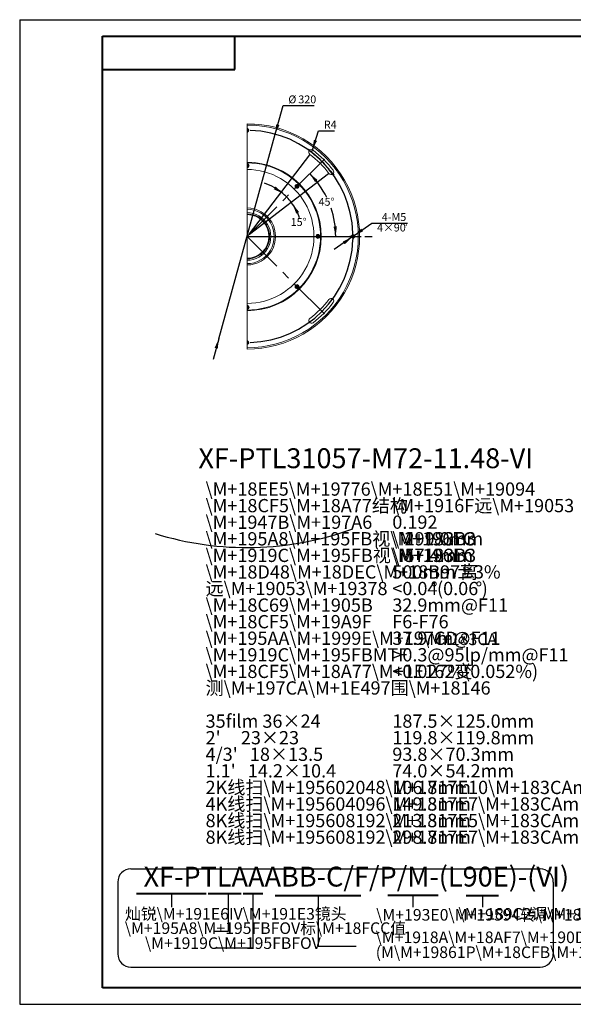
# Model space of a CAD drawing. Units: millimetres. Extents: x 0 to 725, y 0 to 297.
# Drawn here: x 0 to 167, y 0 to 297 of the extents above; entities that cross this region are included whole.
import ezdxf

# ---------------------------------------------------------------- set-up
doc = ezdxf.new("R2010")
doc.units = ezdxf.units.MM
doc.header["$PDSIZE"] = -1
doc.linetypes.add('CENTERX2', pattern=[20.32, 12.7, -2.54, 2.54, -2.54])
doc.layers.add('FORMAT', color=7, linetype='Continuous')
doc.styles.add('SLDTEXTSTYLE0', font='TXT', dxfattribs={"width": 0.7})
doc.styles.add('SLDTEXTSTYLE1', font='TXT', dxfattribs={"width": 0.7, "bigfont": 'bigfont'})
doc.styles.add('SLDTEXTSTYLE2', font='TXT', dxfattribs={"width": 0.616667})
doc.dimstyles.new('SLDDIMSTYLE4', dxfattribs={"dimtxt": 2.728516, "dimasz": 3, "dimexe": 0, "dimexo": 0.0625, "dimgap": 0.682129, "dimtad": 0, "dimtih": 1, "dimtoh": 1, "dimdec": 4, "dimlfac": 5, "dimzin": 12, "dimdsep": 46, "dimtxsty": 'SLDTEXTSTYLE0', "dimsah": 1, "dimcen": 0.09, "dimazin": 3, "dimtfac": 1, "dimtofl": 0, "dimtmove": 0, "dimatfit": 3, "dimfxl": 0, "dimfrac": 2, "dimtolj": 1, "dimtzin": 12, "dimarcsym": 0})
doc.dimstyles.new('SLDDIMSTYLE5', dxfattribs={"dimtxt": 2.728516, "dimasz": 3, "dimexe": 0, "dimexo": 0.0625, "dimgap": 0.682129, "dimtad": 0, "dimtih": 1, "dimtoh": 1, "dimdec": 6, "dimlfac": 5, "dimrnd": 1e-09, "dimzin": 12, "dimdsep": 46, "dimtxsty": 'SLDTEXTSTYLE0', "dimsah": 1, "dimcen": 0, "dimadec": 0, "dimazin": 3, "dimtfac": 1, "dimtmove": 0, "dimatfit": 3, "dimfxl": 0, "dimfrac": 2, "dimtolj": 1, "dimtzin": 12, "dimarcsym": 0})
doc.dimstyles.new('SLDDIMSTYLE6', dxfattribs={"dimtxt": 2.728516, "dimasz": 3, "dimexe": 0, "dimexo": 0.0625, "dimgap": 0.682129, "dimtad": 0, "dimtih": 1, "dimtoh": 1, "dimdec": 1, "dimlfac": 5, "dimrnd": 1e-09, "dimzin": 12, "dimdsep": 46, "dimtxsty": 'SLDTEXTSTYLE0', "dimsah": 1, "dimcen": 0, "dimadec": 0, "dimazin": 3, "dimtfac": 1, "dimtmove": 0, "dimatfit": 3, "dimfxl": 0, "dimfrac": 2, "dimtolj": 1, "dimtzin": 12, "dimarcsym": 0})
doc.dimstyles.new('SLDDIMSTYLE7', dxfattribs={"dimtxt": 2.728516, "dimasz": 3, "dimexe": 0, "dimexo": 0.0625, "dimgap": 0.682129, "dimtad": 0, "dimtih": 1, "dimtoh": 1, "dimdec": 1, "dimlfac": 5, "dimrnd": 1e-09, "dimzin": 12, "dimdsep": 46, "dimtxsty": 'SLDTEXTSTYLE0', "dimsah": 1, "dimcen": 0, "dimadec": 0, "dimazin": 3, "dimtfac": 1, "dimtofl": 0, "dimtmove": 0, "dimatfit": 3, "dimfxl": 0, "dimfrac": 2, "dimtolj": 1, "dimtzin": 12, "dimarcsym": 0})

# ---------------------------------------------------------------- blocks, each defined once
blk = doc.blocks.new('SW_NOTE_13')
at = {"layer": 'FORMAT', "color": 0, "char_height": 17.5, "attachment_point": 1, "style": 'SLDTEXTSTYLE1'}
for s, insert in [('\\M+1918A\\M+18AF7\\M+190DA\\M+18CFB', (0, 22.6)), ('(M\\M+19861P\\M+18CFB\\M+18EF9标\\M+1928D\\M+18D40\\M+19D42\\M+18B97)', (0, 0.1))]:
    blk.add_mtext(s, dxfattribs=dict(at, insert=insert))
blk = doc.blocks.new('PTL命名说明')
at = {"layer": 'FORMAT'}
for p, q in [((1217.1, 548.6), (1834.8, 548.6)), ((1197.1, 528.6), (1197.1, 420.2)), ((1854.8, 528.6), (1854.8, 420.2)), ((1499.5, 432), (1557.3, 432)), ((1217.1, 400.2), (1834.8, 400.2))]:
    blk.add_line(p, q, dxfattribs=at)
at = {"layer": 'FORMAT', "color": 7, "lineweight": 40}
for p, q in [((1225.5, 511.2), (1330.8, 511.2)), ((1333.7, 511.2), (1383.6, 511.2)), ((1386.4, 511.2), (1416.2, 511.2)), ((1434.7, 508.3), (1564.4, 508.3)), ((1681, 508.3), (1604.9, 508.3)), ((1723.2, 508.3), (1772.2, 508.3))]:
    blk.add_line(p, q, dxfattribs=at)
at = {"layer": 'FORMAT', "color": 7}
for p, q in [((1278.1, 511.2), (1278.1, 490.6)), ((1363.9, 511.2), (1363.9, 454.2)), ((1401.3, 511.2), (1401.3, 429.1)), ((1499.5, 508.3), (1499.5, 432)), ((1642.9, 508.3), (1642.9, 490.6)), ((1747.7, 508.3), (1747.7, 490.6)), ((1363.9, 454.2), (1343.8, 454.2)), ((1401.3, 429.1), (1343.8, 429.1))]:
    blk.add_line(p, q, dxfattribs=at)
at = {"layer": 'FORMAT'}
for centre, start, end in [((1217.1, 528.6), 90, 180), ((1834.8, 528.6), 0, 90), ((1217.1, 420.2), 180, 270), ((1834.8, 420.2), 270, 0)]:
    blk.add_arc(centre, 20, start, end, dxfattribs=at)
at = {"layer": 'FORMAT', "color": 7}
blk.add_blockref('SW_NOTE_13', (1586.6, 431.4), dxfattribs=at)
at = {"layer": 'FORMAT', "attachment_point": 1}
for s, insert, char_height, style in [('XF-PTLAAABB-C/F/P/M-(L90E)-(VI)', (1236.1, 551.8), 30, 'SLDTEXTSTYLE0'), ('灿锐\\M+191E6IV\\M+191E3镜头', (1208.2, 489.4), 17.5, 'SLDTEXTSTYLE1'), ('\\M+193E0\\M+19594转\\M+18CFC\\M+18C5E\\M+18D86', (1587.4, 487.9), 17.5, 'SLDTEXTSTYLE1'), ('\\M+189C2调\\M+18CF5阑\\M+18C5E\\M+18D86', (1711.5, 489.4), 17.5, 'SLDTEXTSTYLE1'), ('\\M+195A8\\M+195FBFOV标\\M+18FCC值', (1207.8, 467.8), 17.5, 'SLDTEXTSTYLE1'), ('\\M+1919C\\M+195FBFOV', (1238.3, 445.2), 17.5, 'SLDTEXTSTYLE1')]:
    blk.add_mtext(s, dxfattribs=dict(at, insert=insert, char_height=char_height, style=style))
blk = doc.blocks.new('SW_NOTE_14')
at = {"layer": 'FORMAT', "color": 0, "char_height": 4, "attachment_point": 1}
for s, insert, style in [('\\M+18EE5\\M+19776\\M+18E51\\M+19094', (0, 5.16), 'SLDTEXTSTYLE1'), ('\\M+18CF5\\M+18A77结构', (0, 0.16), 'SLDTEXTSTYLE1'), ('\\M+1947B\\M+197A6', (0, -4.84), 'SLDTEXTSTYLE1'), ('\\M+195A8\\M+195FB视\\M+196EC', (0, -9.84), 'SLDTEXTSTYLE1'), ('\\M+1919C\\M+195FB视\\M+196EC', (0, -14.84), 'SLDTEXTSTYLE1'), ('\\M+18D48\\M+18DEC\\M+18B97离', (0, -19.84), 'SLDTEXTSTYLE1'), ('远\\M+19053\\M+19378', (0, -24.84), 'SLDTEXTSTYLE1'), ('\\M+18C69\\M+1905B', (0, -29.84), 'SLDTEXTSTYLE1'), ('\\M+18CF5\\M+19A9F', (0, -34.84), 'SLDTEXTSTYLE1'), ('\\M+195AA\\M+1999E\\M+197CD', (0, -39.84), 'SLDTEXTSTYLE1'), ('\\M+1919C\\M+195FBMTF', (0, -44.84), 'SLDTEXTSTYLE1'), ('\\M+18CF5\\M+18A77\\M+1E162变', (0, -49.84), 'SLDTEXTSTYLE1'), ('测\\M+197CA\\M+1E497围\\M+18146', (0, -54.84), 'SLDTEXTSTYLE1'), ('35film 36×24', (0, -64.84), 'SLDTEXTSTYLE0'), ("2'     23×23", (0, -69.84), 'SLDTEXTSTYLE2'), ("4/3'   18×13.5", (0, -74.84), 'SLDTEXTSTYLE0'), ("1.1'   14.2×10.4", (0, -79.84), 'SLDTEXTSTYLE0'), ('2K线扫\\M+195602048\\M+1817E10\\M+183CAm', (0, -84.84), 'SLDTEXTSTYLE1'), ('4K线扫\\M+195604096\\M+1817E7\\M+183CAm', (0, -89.84), 'SLDTEXTSTYLE1'), ('8K线扫\\M+195608192\\M+1817E5\\M+183CAm', (0, -94.84), 'SLDTEXTSTYLE1'), ('8K线扫\\M+195608192\\M+1817E7\\M+183CAm', (0, -99.84), 'SLDTEXTSTYLE1')]:
    blk.add_mtext(s, dxfattribs=dict(at, insert=insert, style=style))
blk = doc.blocks.new('SW_NOTE_15')
at = {"layer": 'FORMAT', "color": 0, "attachment_point": 1}
for s, insert, char_height, style in [('\\M+1916F远\\M+19053', (0, 5.16), 4, 'SLDTEXTSTYLE1'), ('0.192', (0, 0.16), 4, 'SLDTEXTSTYLE0'), ('\\M+183B3', (0, -4.85), 4, 'SLDTEXTSTYLE1'), ('299.0mm', (3.69, -4.84), 4, 'SLDTEXTSTYLE0'), ('\\M+183B3', (0, -9.85), 4, 'SLDTEXTSTYLE1'), ('57.4mm', (3.69, -9.85), 4, 'SLDTEXTSTYLE0'), ('500mm±3%', (0, -14.85), 4, 'SLDTEXTSTYLE0'), ('<0.04', (0, -19.85), 4, 'SLDTEXTSTYLE0'), ('%%d', (11.64, -19.85), 4, 'SLDTEXTSTYLE0'), ('(0.06', (13.5, -19.85), 4, 'SLDTEXTSTYLE0'), ('%%d', (25.14, -19.85), 4, 'SLDTEXTSTYLE0'), (')', (27, -19.85), 4, 'SLDTEXTSTYLE0'), ('32.9mm@F11', (0, -24.85), 4, 'SLDTEXTSTYLE0'), ('F6-F76', (0, -29.85), 4, 'SLDTEXTSTYLE0'), ('37.9', (0, -34.85), 4, 'SLDTEXTSTYLE0'), ('\\M+183CA', (9.31, -35.42), 3.5, 'SLDTEXTSTYLE1'), ('m@F11', (13.38, -34.85), 4, 'SLDTEXTSTYLE0'), ('>0.3@95lp/mm@F11', (0, -39.85), 4, 'SLDTEXTSTYLE0'), ('<0.027%(0.052%)', (0, -44.85), 4, 'SLDTEXTSTYLE0'), ('187.5×125.0mm', (0, -59.85), 4, 'SLDTEXTSTYLE0'), ('119.8×119.8mm', (0, -64.85), 4, 'SLDTEXTSTYLE0'), ('93.8×70.3mm', (0, -69.85), 4, 'SLDTEXTSTYLE0'), ('74.0×54.2mm', (0, -74.85), 4, 'SLDTEXTSTYLE0'), ('106.7mm', (0, -79.85), 4, 'SLDTEXTSTYLE0'), ('149.3mm', (0, -84.85), 4, 'SLDTEXTSTYLE0'), ('213.3mm', (0, -89.85), 4, 'SLDTEXTSTYLE0'), ('298.7mm', (0, -94.85), 4, 'SLDTEXTSTYLE0')]:
    blk.add_mtext(s, dxfattribs=dict(at, insert=insert, char_height=char_height, style=style))
blk = doc.blocks.new('_D_21')
at = {"layer": 'FORMAT'}
for start, end in [(26.0226, 45), (0, 18.6757)]:
    blk.add_arc((68.65, 231.62), 26.79, start, end, dxfattribs=at)
for points in [[(87.6, 250.56), (89.22, 247.99), (89.97, 248.66)], [(95.44, 231.62), (95.78, 234.64), (94.78, 234.58)]]:
    blk.add_solid(points, dxfattribs=at)
at = {"layer": 'FORMAT', "insert": (90.26, 243.26), "char_height": 2.381, "attachment_point": 1, "style": 'SLDTEXTSTYLE0'}
blk.add_mtext('45°', dxfattribs=at)
blk = doc.blocks.new('_D_22')
at = {"layer": 'FORMAT'}
for p, q in [((101, 231.86), (106.34, 235.6)), ((106.34, 235.6), (117.14, 235.6)), ((100.31, 231.38), (101, 231.86)), ((100.31, 231.38), (94.99, 227.64))]:
    blk.add_line(p, q, dxfattribs=at)
for points in [[(101, 231.86), (103.74, 233.17), (103.17, 233.99)], [(100.31, 231.38), (97.57, 230.06), (98.14, 229.24)]]:
    blk.add_solid(points, dxfattribs=at)
at = {"layer": 'FORMAT', "char_height": 2.381, "attachment_point": 1, "style": 'SLDTEXTSTYLE0'}
for s, insert in [('4-M5', (109.36, 238.67)), ('4×90', (107.93, 235.49)), ('%%d', (115.87, 235.49))]:
    blk.add_mtext(s, dxfattribs=dict(at, insert=insert))
blk = doc.blocks.new('_D_23')
at = {"layer": 'FORMAT'}
for p, q in [((77.17, 262.46), (79.55, 271.08)), ((79.55, 271.08), (88.91, 271.08)), ((60.14, 200.77), (77.17, 262.46)), ((60.14, 200.77), (58.41, 194.5))]:
    blk.add_line(p, q, dxfattribs=at)
blk.add_arc((68.65, 231.62), 93.83, 252.7783, 289.9413, dxfattribs=at)
for points in [[(77.17, 262.46), (78.45, 265.22), (77.48, 265.49)], [(60.14, 200.77), (58.86, 198.01), (59.82, 197.75)]]:
    blk.add_solid(points, dxfattribs=at)
at = {"layer": 'FORMAT', "char_height": 2.381, "attachment_point": 1, "style": 'SLDTEXTSTYLE0'}
for s, insert in [('%%c', (81.13, 274.15)), ('320', (84.15, 274.15))]:
    blk.add_mtext(s, dxfattribs=dict(at, insert=insert))
blk = doc.blocks.new('_D_24')
at = {"layer": 'FORMAT'}
for p, q in [((88.38, 257.76), (90.26, 263.48)), ((90.26, 263.48), (95.03, 263.48)), ((88.13, 257), (88.38, 257.76))]:
    blk.add_line(p, q, dxfattribs=at)
blk.add_solid([(88.38, 257.76), (89.8, 260.46), (88.85, 260.77)], dxfattribs=at)
at = {"layer": 'FORMAT', "insert": (91.85, 266.55), "char_height": 2.381, "attachment_point": 1, "style": 'SLDTEXTSTYLE0'}
blk.add_mtext('R4', dxfattribs=at)
blk = doc.blocks.new('_D_25')
at = {"layer": 'FORMAT'}
for start, end in [(50.1812, 71.8506), (35.2057, 50.1812), (19.5804, 35.2057)]:
    blk.add_arc((68.65, 231.62), 16.87, start, end, dxfattribs=at)
for points in [[(79.45, 244.57), (77.28, 246.69), (76.71, 245.87)], [(82.44, 241.34), (83.51, 238.5), (84.38, 239)]]:
    blk.add_solid(points, dxfattribs=at)
at = {"layer": 'FORMAT', "insert": (81.85, 237.16), "char_height": 2.381, "attachment_point": 1, "style": 'SLDTEXTSTYLE0'}
blk.add_mtext('15°', dxfattribs=at)
blk = doc.blocks.new('SW_CENTERMARKSYMBOL_0')
at = {"layer": 'FORMAT', "color": 0}
for p, q in [((0, 0), (0.5, 0)), ((1, 0), (34.5, 0))]:
    blk.add_line(p, q, dxfattribs=at)
blk = doc.blocks.new('SW_CENTERMARKSYMBOL_1')
at = {"layer": 'FORMAT', "color": 0}
for p, q in [((0, 0), (0.5, 0)), ((1, 0), (11.5, 0)), ((31.5, 0), (31.08, 0)), ((32, 0), (31.5, 0)), ((32, 0), (32.5, 0)), ((32.5, 0), (32.92, 0))]:
    blk.add_line(p, q, dxfattribs=at)
for centre, radius, start, end in [((0, -0.01), 32.01, 89.1051, 90.0001), ((0, 0), 32, 1.7905, 88.2095), ((0.36, 0), 31.64, 359.9924, 0.898), ((0, 0), 32, 271.7904, 358.2095), ((0.36, 0), 31.64, 359.102, 0.0076), ((0, 0.01), 32.01, 269.9999, 270.8949)]:
    blk.add_arc(centre, radius, start, end, dxfattribs=at)
blk = doc.blocks.new('SW_CENTERMARKSYMBOL_2')
at = {"layer": 'FORMAT', "color": 0}
for p, q in [((-0.5, 0), (-0.92, 0)), ((0, 0), (-0.5, 0)), ((0, 0.5), (0, 0.92)), ((0, 0), (0, 0.5)), ((0, 0), (0, -0.5)), ((0, 0), (0.5, 0)), ((0.5, 0), (0.92, 0)), ((0, -0.5), (0, -0.92))]:
    blk.add_line(p, q, dxfattribs=at)
blk = doc.blocks.new('SW_CENTERMARKSYMBOL_3')
at = {"layer": 'FORMAT', "color": 0}
for p, q in [((-6.61, 6.61), (-6.83, 6.83)), ((-5.91, 5.91), (-6.26, 6.26)), ((-6.52, 5.11), (-24.78, -18.69)), ((-5.91, 5.91), (-5.55, 5.55)), ((-5.2, 5.2), (-4.99, 4.99)), ((-0.71, 0.71), (-0.92, 0.92)), ((0, 0), (-0.35, 0.35)), ((0, 0), (0.35, -0.35)), ((-0.79, -0.61), (-24.59, -18.87)), ((0.71, -0.71), (0.92, -0.92)), ((-25.39, -19.48), (-24.89, -19.48))]:
    blk.add_line(p, q, dxfattribs=at)
for centre, radius, start, end in [((-25.33, -19.4), 31.91, 54.2896, 54.8283), ((-25.09, -19.08), 31.5, 52.49, 53.3994), ((-25.08, -19.09), 31.5, 51.6007, 52.5101), ((-25.09, -19.12), 31.53, 50.1702, 50.7153), ((-25.39, -19.48), 32, 39.2904, 50.7095), ((-25.14, -19.27), 31.67, 39.2864, 39.8291), ((-24.84, -19.05), 31.31, 37.486, 38.401), ((-24.83, -19.06), 31.3, 36.5989, 37.5141), ((-24.43, -18.8), 30.83, 35.1661, 35.7237)]:
    blk.add_arc(centre, radius, start, end, dxfattribs=at)

msp = doc.modelspace()

# ---------------------------------------------------------------- linework, layer by layer
at = {"color": 7, "linetype": 'Continuous', "lineweight": 0}
msp.add_line((68.65354885, 265.60745341), (68.65354885, 197.62507182), dxfattribs=at)
at = {"color": 7, "linetype": 'Continuous', "lineweight": 15}
for p, q in [((68.65354885, 253.26839042), (68.76426074, 253.28286391)), ((68.82907634, 252.78708291), (68.65354885, 252.76413512)), ((68.65354885, 252.76627791), (68.68595665, 252.76837152)), ((68.76426074, 253.28286391), (68.93978824, 253.05368406)), ((68.93978824, 253.05368406), (68.82907634, 252.78708291)), ((83.51883401, 246.63811725), (83.55677088, 246.92428809)), ((83.74769648, 246.46217626), (83.51883401, 246.63811725)), ((83.55677088, 246.92428809), (83.8235717, 247.03451943)), ((84.0144973, 246.57240611), (83.74769648, 246.46217626)), ((83.8235717, 247.03451943), (84.05243416, 246.85857844)), ((84.05243416, 246.85857844), (84.0144973, 246.57240611)), ((89.78694786, 231.7269745), (90.01612772, 231.902502)), ((89.82436915, 231.44073513), (89.78694786, 231.7269745)), ((90.01612772, 231.902502), (90.28272887, 231.7917901)), ((90.28272887, 231.7917901), (90.32015015, 231.50555072)), ((90.09097029, 231.33002323), (89.82436915, 231.44073513)), ((90.32015015, 231.50555072), (90.09097029, 231.33002323)), ((75.97321977, 227.10157362), (75.97329576, 227.10152966)), ((83.4994625, 216.52211499), (83.67540349, 216.75097746)), ((83.60969235, 216.25531417), (83.4994625, 216.52211499)), ((83.89586468, 216.2173773), (83.60969235, 216.25531417)), ((83.67540349, 216.75097746), (83.96157433, 216.71304059)), ((84.07180567, 216.44623977), (83.89586468, 216.2173773)), ((83.96157433, 216.71304059), (84.07180567, 216.44623977)), ((68.65354885, 210.46839011), (68.76426074, 210.4828636)), ((68.82907634, 209.9870826), (68.65354885, 209.96413481)), ((68.65354885, 209.9662776), (68.68595665, 209.9683727)), ((68.76426074, 210.4828636), (68.93978824, 210.25368375)), ((68.93978824, 210.25368375), (68.82907634, 209.9870826))]:
    msp.add_line(p, q, dxfattribs=at)
at = {"color": 7, "linetype": 'Continuous', "lineweight": 15, "flags": 128}
msp.add_lwpolyline([(69.10608035, 252.82833975), (69.14354867, 253.0158202), (69.10641889, 253.2033692), (69.00034379, 253.36243164), (68.8414723, 253.46879464), (68.65399116, 253.50626212), (68.65354885, 253.50617421)], dxfattribs=at)
at = {"color": 7, "linetype": 'Continuous', "lineweight": 15}
for centre, radius in [((83.78563442, 246.74834876), 0.60000038), ((83.7856337, 246.74834845), 0.55000013), ((83.78563409, 246.74834785), 0.4900003), ((90.0535488, 231.61626204), 0.59999968), ((90.05354916, 231.61626274), 0.5500001), ((90.05354917, 231.61626245), 0.48999984), ((100.65354809, 231.6162625), 0.41999983), ((83.78563442, 216.48417829), 0.60000038), ((83.78563469, 216.48417776), 0.55000013), ((83.78563409, 216.48417738), 0.4900003)]:
    msp.add_circle(centre, radius, dxfattribs=at)
for centre, radius, start, end in [((68.66235728, 231.61626261), 33.99119193, 269.9851524597, 90.0148475403), ((68.66017542, 231.61626261), 33.59337514, 269.9886979463, 90.0113020537), ((68.65354904, 263.61626325), 0.4199998, 359.9998156508, 90.0000255374), ((68.65354904, 263.61626353), 0.4199998, 269.9999744627, 359.9997777899), ((88.13391448, 257.00356979), 0.79999992, 52.5000465112, 232.5000268112), ((68.65345306, 231.61616682), 31.20013455, 37.5000326916, 52.4999673084), ((68.65361803, 231.61633179), 32.79990309, 37.4999761141, 52.5000238859), ((68.65354885, 231.61626261), 22.40000069, 270, 90), ((68.6602197, 231.61626261), 22.19333153, 269.9827780944, 90.0172219057), ((68.66764787, 253.02139365), 0.58592346, 359.4982590306, 91.3788353727), ((68.66500564, 253.01812078), 0.54016658, 336.8001579771, 91.2153188036), ((68.65360068, 253.01632923), 0.2499184, 37.4434027235, 90.011882537), ((68.67451732, 253.00415646), 0.57915808, 267.9251476747, 1.1977579221), ((68.65383849, 253.01597213), 0.48962089, 269.9661063004, 337.4667375053), ((68.66999293, 253.00053339), 0.5288449, 268.218138463, 338.3388459051), ((68.65354777, 253.01626354), 0.25000158, 277.4484844502, 337.4480596907), ((68.65354728, 253.01626224), 0.25000153, 337.4483776637, 37.448150904), ((68.66241906, 231.61626261), 20.1911305, 269.974829284, 90.025170716), ((94.04085603, 251.09662824), 0.79999992, 217.4999731888, 37.4999534888), ((83.78563484, 246.74834852), 0.25000132, 172.4485799678, 232.4482213309), ((83.78563502, 246.74834676), 0.25000174, 112.4482803453, 172.4481840867), ((83.78563382, 246.7483455), 0.2499983, 232.4479850186, 292.448439914), ((83.78563291, 246.74833926), 0.25000785, 52.4492484973, 112.4471764353), ((83.78563662, 246.74834441), 0.24999622, 292.4479417989, 352.4490641316), ((83.78563787, 246.74835064), 0.24999581, 352.4476101527, 52.4485598821), ((68.66023936, 231.61626261), 8.59331675, 269.9553911591, 90.0446088409), ((68.66031463, 231.61626261), 8.19324162, 269.9526865806, 90.0473134194), ((68.66026832, 231.61626261), 7.19328911, 269.9464782666, 90.0535217334), ((68.66031834, 231.61626261), 6.79323936, 269.9429045133, 90.0570954867), ((68.65354885, 231.61626261), 6.59999996, 270, 90), ((90.05355326, 231.61626008), 0.25000456, 127.4486954392, 187.4475584248), ((90.0535485, 231.61626451), 0.24999815, 67.4481700104, 127.448447098), ((90.05355375, 231.6162669), 0.24999393, 7.4474725974, 67.4490715435), ((90.05354978, 231.6162637), 0.25000158, 187.4484844502, 247.4480596907), ((90.05354848, 231.61626419), 0.25000153, 247.4483776637, 307.448150904), ((90.05354928, 231.61626167), 0.24999905, 307.4483568118, 7.4485278433), ((83.78563174, 216.48417765), 0.2499983, 142.4479850186, 202.448439914), ((83.78563065, 216.48417485), 0.24999622, 202.4479417989, 262.4490641316), ((83.78563476, 216.48417663), 0.25000132, 82.4485799678, 142.4482213309), ((83.78563688, 216.4841736), 0.24999581, 262.4476101527, 322.4485598821), ((83.78563299, 216.48417644), 0.25000174, 22.4482803453, 82.4481840867), ((83.7856255, 216.48417856), 0.25000785, 322.4492484973, 22.4471764353), ((68.65345306, 231.61635841), 31.20013455, 307.5000326916, 322.4999673084), ((68.65361803, 231.61619344), 32.79990309, 307.4999761141, 322.5000238859), ((94.04085603, 212.13589699), 0.79999992, 322.5000465112, 142.5000268112), ((68.66765012, 210.22139564), 0.58592122, 359.4980330029, 91.3790614004), ((68.66080422, 210.2174702), 0.54315928, 269.2346362869, 90.7653637131), ((68.65363743, 210.21626246), 0.48991145, 269.9896411086, 90.0103588914), ((68.65360068, 210.21632892), 0.2499184, 37.4434027235, 90.011882537), ((68.67451732, 210.20415615), 0.57915808, 267.9251476747, 1.1977579221), ((68.65355314, 210.21625771), 0.24999393, 277.4474725974, 337.4490715435), ((68.65355075, 210.21626296), 0.24999815, 337.4481700104, 37.448447098), ((88.13391448, 206.22895544), 0.79999992, 127.4999731888, 307.4999534888), ((68.65354904, 199.6162617), 0.4199998, 0.0002222101, 90.0000255373), ((68.65354904, 199.61626198), 0.4199998, 269.9999744627, 0.0001843492)]:
    msp.add_arc(centre, radius, start, end, dxfattribs=at)
at = {"layer": 'FORMAT'}
for p, q in [((0, 297), (420, 297)), ((0, 297), (0, 0)), ((0, 0), (420, 0))]:
    msp.add_line(p, q, dxfattribs=at)
at = {"layer": 'FORMAT', "color": 7, "lineweight": 40}
msp.add_line((25, 292), (415, 292), dxfattribs=at)
at = {"layer": 'FORMAT', "lineweight": 40}
for p, q in [((25, 5), (25, 292)), ((65, 282), (65, 292)), ((25, 282), (65, 282)), ((235, 5), (25, 5))]:
    msp.add_line(p, q, dxfattribs=at)
at = {"layer": 'FORMAT', "linetype": 'CENTERX2'}
for q in [(92.4123367, 255.37505046), (106.48963375, 231.61626261)]:
    msp.add_line((68.65354885, 231.61626261), q, dxfattribs=at)
at = {"layer": 'FORMAT', "color": 7, "linetype": 'CENTERX2', "lineweight": 0}
msp.add_line((68.65354885, 231.61626261), (92.4123367, 207.85747477), dxfattribs=at)
at = {"layer": 'FORMAT'}
for centre, radius, start, end in [((68.65388527, 263.61609649), 0.49974782, 269.9585721197, 90.0385695875), ((100.65355092, 231.61625942), 0.50000053, 254.9983652082, 194.9996037787), ((68.65388613, 199.61609643), 0.49974633, 269.9584730899, 90.0386686088)]:
    msp.add_arc(centre, radius, start, end, dxfattribs=at)
msp.add_point((68.65354885, 231.61626261), dxfattribs=at)

# ---------------------------------------------------------------- block references
for name, p in [('SW_CENTERMARKSYMBOL_1', (68.65354885, 231.61626261)), ('SW_CENTERMARKSYMBOL_3', (94.04085685, 251.09662813)), ('SW_CENTERMARKSYMBOL_2', (100.65354814, 231.61626261)), ('SW_CENTERMARKSYMBOL_0', (68.65354885, 231.61626261)), ('SW_NOTE_14', (56.14301606, 152.25979432)), ('SW_NOTE_15', (112.52953436, 147.2708944))]:
    msp.add_blockref(name, p, dxfattribs=at)
at = {"layer": 'FORMAT', "xscale": 0.2, "yscale": 0.2, "zscale": 0.2}
msp.add_blockref('PTL命名说明', (-209.80743889, -68.84037374), dxfattribs=at)

# ---------------------------------------------------------------- texts
at = {"layer": 'FORMAT', "insert": (53.96781728, 167.7190377), "char_height": 6, "attachment_point": 1, "style": 'SLDTEXTSTYLE0'}
msp.add_mtext('XF-PTL31057-M72-11.48-VI', dxfattribs=at)

# ---------------------------------------------------------------- dimensions: what is measured, and where the dimension line sits
at = {"layer": 'FORMAT'}
dim = msp.add_diameter_dim_2p(p1=(77.1684431, 262.46260074), p2=(60.13865461, 200.76992448), dimstyle='SLDDIMSTYLE6', dxfattribs=at)
dim.commit()
dim.dimension.update_dxf_attribs({"geometry": '_D_23', "text_midpoint": (85.02354665, 272.88824167), "dimtype": 163})
dim = msp.add_radius_dim(center=(88.13391458, 257.0035695), mpoint=(88.38383419, 257.76353015), dimstyle='SLDDIMSTYLE7', dxfattribs=at)
dim.commit()
dim.dimension.update_dxf_attribs({"geometry": '_D_24', "text_midpoint": (93.43989076, 265.07098541), "dimtype": 164})
for base, line1, line2, picture, middle in [((81.05080957, 243.0535035), ((94.96009456, 250.17738953), (68.65354885, 231.61626261)), ((89.0531534, 256.08433069), (68.65354885, 231.61626261)), '_D_25', (85.02354665, 235.68144703)), ((95.08866121, 235.96311327), ((103.15354873, 231.61626261), (68.65354885, 231.61626261)), ((68.65354885, 231.61626261), (92.4123367, 255.37505046)), '_D_21', (93.43989076, 241.78226138))]:
    dim = msp.add_angular_dim_2l(base=base, line1=line1, line2=line2, dimstyle='SLDDIMSTYLE4', dxfattribs=at)
    dim.commit()
    dim.dimension.update_dxf_attribs({"geometry": picture, "text_midpoint": middle, "dimtype": 162})
dim = msp.add_diameter_dim_2p(p1=(100.99747681, 231.85733016), p2=(100.3096209, 231.37519507), text='4-M5\\P4×90%%d', dimstyle='SLDDIMSTYLE5', override={"dimpost": '<>'}, dxfattribs=at)
dim.commit()
dim.dimension.update_dxf_attribs({"geometry": '_D_22', "text_midpoint": (112.53154699, 235.60019707), "dimtype": 163})

doc.saveas('drawing.dxf')
